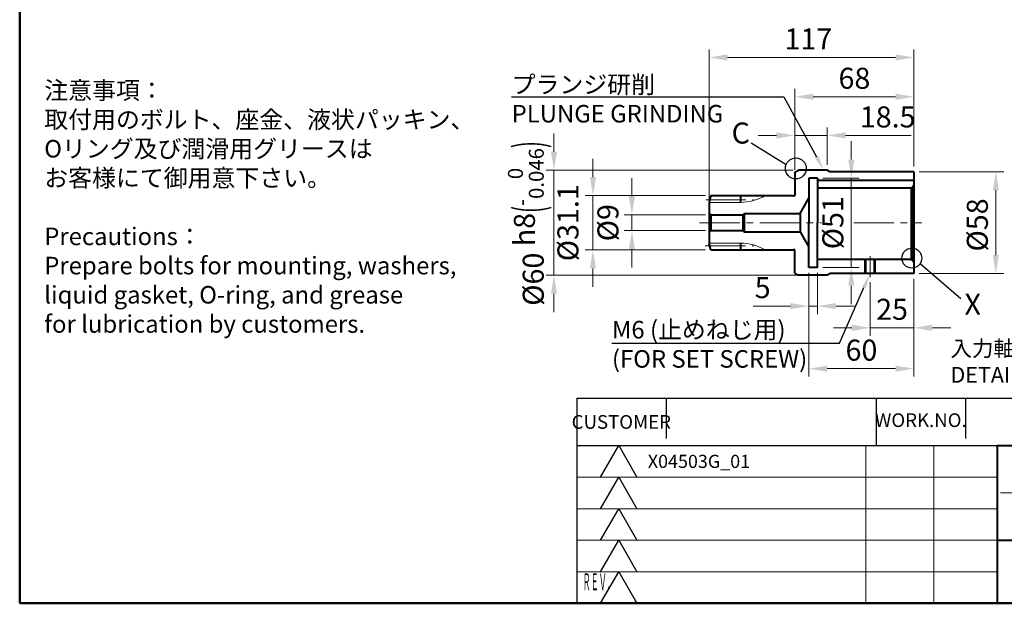
# Model space of a CAD drawing. Units: millimetres. Extents: x 56 to 1226, y 53 to 884.
# Drawn here: x 56 to 618, y 53 to 386 of the extents above; entities that cross this region are included whole.
import ezdxf
from ezdxf.enums import TextEntityAlignment as Align

# ---------------------------------------------------------------- set-up
doc = ezdxf.new("R2010")
doc.units = ezdxf.units.MM
doc.header["$LTSCALE"] = 3
doc.linetypes.add('CENTER2', pattern=[28.575, 19.05, -3.175, 3.175, -3.175])
doc.linetypes.add('DASHED2', pattern=[9.525, 6.35, -3.175])
for name, color, linetype, lineweight in [('AM_0', 7, 'Continuous', 40), ('AM_2', 61, 'Continuous', 20), ('AM_4', 70, 'Continuous', 25), ('AM_5', 3, 'Continuous', 25), ('AM_6', 51, 'Continuous', 30), ('AM_7', 4, 'CENTER2', 20), ('表題欄-L', 7, 'Continuous', 40), ('表題欄-M', 7, 'DASHED2', 30), ('表題欄-S', 7, 'Continuous', 20), ('表題欄_L', 1, 'Continuous', 50)]:
    doc.layers.add(name, color=color, linetype=linetype, lineweight=lineweight)
doc.styles.add('shi_dim_txt_sty', font='ISOCP.SHX', dxfattribs={"width": 0.9, "bigfont": 'EXTFONT.SHX'})
doc.styles.add('shi_txt_sty', font='ISOCP.SHX', dxfattribs={"bigfont": 'EXTFONT.SHX'})
doc.styles.get("Standard").update_dxf_attribs({"font": 'ISOCP.SHX', "bigfont": 'EXTFONT.SHX'})
doc.styles.add('図番1', font='isoct.shx', dxfattribs={"width": 0.9, "bigfont": 'extfont.shx'})
doc.dimstyles.new('shi_dim_sty$0', dxfattribs={"dimtxt": 4, "dimasz": 3.5, "dimexe": 1.5, "dimexo": 1, "dimgap": 1, "dimtad": 1, "dimdsep": 46, "dimtxsty": 'shi_dim_txt_sty', "dimcen": 0, "dimclrd": 3, "dimclre": 3, "dimclrt": 51, "dimadec": 1, "dimazin": 2, "dimtp": 0.1, "dimtm": 0.1, "dimtfac": 0.71, "dimtmove": 0, "dimatfit": 3, "dimfxl": 1, "dimlwd": 18, "dimlwe": 18, "dimarcsym": 0})

# ---------------------------------------------------------------- blocks, each defined once
blk = doc.blocks.new('A3HG_2018_01')
at = {"layer": '表題欄_L'}
for p, q in [((0, 277), (0, 0)), ((0, 0), (390, 0))]:
    blk.add_line(p, q, dxfattribs=at)
blk = doc.blocks.new('A3HO_SDT2021')
at = {"layer": 'AM_0'}
blk.add_point((186, 0), dxfattribs=at)
at = {"layer": 'AM_7', "ltscale": 0.5}
blk.add_line((186.64, 21), (207.24, 21), dxfattribs=at)
at = {"layer": '表題欄-L'}
for p, q in [((0, 277), (0, 0)), ((186, 30), (390, 30)), ((186, 30), (186, 0)), ((186, 12), (390, 12)), ((0, 0), (390, 0))]:
    blk.add_line(p, q, dxfattribs=at)
at = {"layer": '表題欄-M', "ltscale": 0.4}
for p, q in [((123, 39), (123, 30)), ((180, 39), (180, 30))]:
    blk.add_line(p, q, dxfattribs=at)
at = {"layer": '表題欄-S', "lineweight": 30}
for p, q in [((106, 39), (390, 39)), ((106, 39), (106, 30)), ((163, 39), (163, 30)), ((106, 30), (186, 30)), ((106, 30), (106, 0))]:
    blk.add_line(p, q, dxfattribs=at)
at = {"layer": '表題欄-S', "lineweight": 30, "ltscale": 0.5}
for p, q in [((110.54, 24), (114, 30)), ((114, 30), (117.46, 24)), ((110.54, 18), (114, 24)), ((114, 24), (117.46, 18)), ((110.54, 12), (114, 18)), ((114, 18), (117.46, 12)), ((110.54, 6), (114, 12)), ((114, 12), (117.46, 6)), ((110.54, 0), (114, 6)), ((114, 6), (117.46, 0))]:
    blk.add_line(p, q, dxfattribs=at)
at = {"layer": '表題欄-S'}
for p, q in [((161, 30), (161, 0)), ((174, 30), (174, 0)), ((186, 24), (106, 24)), ((186, 18), (106, 18)), ((186, 12), (106, 12)), ((186, 6), (106, 6))]:
    blk.add_line(p, q, dxfattribs=at)
at = {"layer": 'AM_0', "color": 51, "lineweight": 30, "style": 'shi_txt_sty', "width": 0.35}
blk.add_text('ＲＥＶ．', height=3.2, dxfattribs=at).set_placement((107.14, 2.49))
at = {"layer": 'AM_0', "color": 6, "lineweight": 30, "width": 1.1}
blk.add_attdef('DWG.NO1', text='', height=6, rotation=180, dxfattribs=at).set_placement((20, 272), align=Align.MIDDLE)
at = {"layer": 'AM_0', "color": 6, "lineweight": 30}
for tag, height, p in [('HIS5{18}', 2.5, (112.72, 27)), ('TITLE1', 4, (296.27, 27.02)), ('HIS4{18}', 2.5, (112.72, 21)), ('HIS3{18}', 2.5, (112.72, 15)), ('HIS2{18}', 2.5, (112.72, 9)), ('HIS1{18}', 2.5, (112.72, 2.54))]:
    blk.add_attdef(tag, text='', height=height, dxfattribs=at).set_placement(p, align=Align.MIDDLE_LEFT)
at = {"layer": 'AM_0', "color": 6, "lineweight": 30, "width": 0.55}
for tag, p in [('HIS5.DATE{3.5}', (162.03, 27)), ('HIS4.DATE{3.5}', (162.03, 21)), ('HIS4.DATE', (162.03, 21)), ('HIS3.DATE{3.5}', (162.03, 15)), ('HIS2.DATE{3.5}', (162.03, 9)), ('HIS1.DATE{3.5}', (162.03, 3))]:
    blk.add_attdef(tag, text='', height=3, dxfattribs=at).set_placement(p, align=Align.MIDDLE_LEFT)
at = {"layer": 'AM_0', "color": 6, "lineweight": 30}
for tag, height, p in [('HIS5.TAN{3.5}', 3, (180, 27)), ('SCALE{7.5}', 3, (238, 27)), ('DATE{7.5}', 3, (280, 27)), ('HIS4.TAN{3.5}', 3, (180, 21)), ('HIS3.TAN{3.5}', 3, (180, 15)), ('TITLE3', 5, (341.98, 15.49)), ('HIS2.TAN{3.5}', 3, (180, 9)), ('HIS1.TAN{3.5}', 3, (180, 3))]:
    blk.add_attdef(tag, text='', height=height, dxfattribs=at).set_placement(p, align=Align.MIDDLE)
at = {"layer": 'AM_0', "color": 6, "lineweight": 30, "width": 0.8}
for tag, p in [('SAKUSEI{4}', (219.5, 16.5)), ('TANTOU{4}', (240.5, 16.5)), ('SINSA{4}', (261.5, 16.5)), ('SYOUNIN{4}', (282.5, 16.5))]:
    blk.add_attdef(tag, text='', height=4.5, dxfattribs=at).set_placement(p, align=Align.MIDDLE)
at = {"layer": 'AM_0', "color": 6, "lineweight": 30, "style": '図番1', "width": 1.05}
blk.add_attdef('DWG.NO1{7.3}', text='', height=7, dxfattribs=at).set_placement((372.25, 2.34), align=Align.RIGHT)
at = {"layer": '表題欄-L', "color": 51, "lineweight": 30, "insert": (114.5, 34.5), "char_height": 2.6, "width": 17, "attachment_point": 5, "style": 'shi_txt_sty'}
blk.add_mtext('{\\C51;CUSTOMER}', dxfattribs=at)
at = {"layer": '表題欄-L', "color": 51, "insert": (171.5, 34.5), "char_height": 2.6, "width": 17, "attachment_point": 5, "style": 'shi_txt_sty'}
blk.add_mtext('WORK.NO.', dxfattribs=at)
blk = doc.blocks.new('*D29')
at = {"layer": 'AM_5', "color": 3, "lineweight": 18}
for p, q in [((569.63, 299.53), (617.86, 299.53)), ((613.36, 289.03), (613.36, 252.03)), ((569.63, 241.53), (617.86, 241.53))]:
    blk.add_line(p, q, dxfattribs=at)
at = {"layer": 'AM_5', "color": 3}
for points in [[(611.61, 289.03), (615.11, 289.03), (613.36, 299.53)], [(611.61, 252.03), (615.11, 252.03), (613.36, 241.53)]]:
    blk.add_solid(points, dxfattribs=at)
at = {"layer": 'Defpoints', "color": 0}
for p in [(566.63, 299.53), (566.63, 241.53), (613.36, 241.53)]:
    blk.add_point(p, dxfattribs=at)
at = {"layer": 'AM_5', "color": 51, "insert": (604.36, 269.27), "char_height": 12, "attachment_point": 5, "rotation": 90, "style": 'shi_dim_txt_sty'}
blk.add_mtext('%%c58', dxfattribs=at)
blk = doc.blocks.new('*D30')
at = {"layer": 'AM_5', "color": 3, "lineweight": 18}
for p, q in [((361.1, 311.03), (361.1, 321.53)), ((497.63, 300.53), (356.6, 300.53)), ((361.1, 300.53), (361.1, 290.03)), ((361.1, 290.03), (361.1, 251.03)), ((361.1, 240.53), (361.1, 251.03)), ((499.63, 240.53), (356.6, 240.53)), ((361.1, 230.03), (361.1, 219.53))]:
    blk.add_line(p, q, dxfattribs=at)
at = {"layer": 'AM_5', "color": 3}
for points in [[(359.35, 311.03), (362.85, 311.03), (361.1, 300.53)], [(359.35, 230.03), (362.85, 230.03), (361.1, 240.53)]]:
    blk.add_solid(points, dxfattribs=at)
at = {"layer": 'Defpoints', "color": 0}
for p in [(500.63, 300.53), (361.1, 240.53), (502.63, 240.53)]:
    blk.add_point(p, dxfattribs=at)
at = {"layer": 'AM_5', "color": 51, "insert": (345.04, 270.1), "char_height": 12, "attachment_point": 5, "rotation": 90, "style": 'shi_dim_txt_sty'}
blk.add_mtext('%%C60{}{\\C51; h8\\C51;{\\H1.42x;\\W0.5;(}{\\A0;\\H0.71x;-\\S0^ 0.046;}{\\H1.42x;\\W0.5;)}}', dxfattribs=at)
blk = doc.blocks.new('*D31')
at = {"layer": 'AM_5', "color": 3, "lineweight": 18}
for p, q in [((449.63, 283.49), (449.63, 369.36)), ((566.63, 302.53), (566.63, 369.36)), ((556.13, 364.86), (460.13, 364.86))]:
    blk.add_line(p, q, dxfattribs=at)
at = {"layer": 'AM_5', "color": 3}
for points in [[(460.13, 366.61), (460.13, 363.11), (449.63, 364.86)], [(556.13, 366.61), (556.13, 363.11), (566.63, 364.86)]]:
    blk.add_solid(points, dxfattribs=at)
at = {"layer": 'Defpoints', "color": 0}
for p in [(449.63, 364.86), (566.63, 299.53), (449.63, 280.49)]:
    blk.add_point(p, dxfattribs=at)
at = {"layer": 'AM_5', "color": 51, "insert": (506.34, 373.86), "char_height": 12, "attachment_point": 5, "style": 'shi_dim_txt_sty'}
blk.add_mtext('117', dxfattribs=at)
blk = doc.blocks.new('*D32')
at = {"layer": 'AM_5', "color": 3, "lineweight": 18}
for p, q in [((498.63, 302.38), (498.63, 346.92)), ((566.63, 302.53), (566.63, 346.92)), ((556.13, 342.42), (509.13, 342.42))]:
    blk.add_line(p, q, dxfattribs=at)
at = {"layer": 'AM_5', "color": 3}
for points in [[(509.13, 344.17), (509.13, 340.67), (498.63, 342.42)], [(556.13, 344.17), (556.13, 340.67), (566.63, 342.42)]]:
    blk.add_solid(points, dxfattribs=at)
at = {"layer": 'Defpoints', "color": 0}
for p in [(498.63, 342.42), (498.63, 299.38), (566.63, 299.53)]:
    blk.add_point(p, dxfattribs=at)
at = {"layer": 'AM_5', "color": 51, "insert": (532.63, 351.42), "char_height": 12, "attachment_point": 5, "style": 'shi_dim_txt_sty'}
blk.add_mtext('68', dxfattribs=at)
blk = doc.blocks.new('*D34')
at = {"layer": 'AM_5', "color": 3, "lineweight": 18}
for p, q in [((541.63, 236.53), (541.63, 206.07)), ((566.63, 238.53), (566.63, 206.07)), ((531.13, 210.57), (520.63, 210.57)), ((566.63, 210.57), (541.63, 210.57)), ((577.13, 210.57), (587.63, 210.57))]:
    blk.add_line(p, q, dxfattribs=at)
at = {"layer": 'AM_5', "color": 3}
for points in [[(531.13, 212.32), (531.13, 208.82), (541.63, 210.57)], [(577.13, 212.32), (577.13, 208.82), (566.63, 210.57)]]:
    blk.add_solid(points, dxfattribs=at)
at = {"layer": 'Defpoints', "color": 0}
for p in [(541.63, 239.53), (566.63, 241.53), (541.63, 210.57)]:
    blk.add_point(p, dxfattribs=at)
at = {"layer": 'AM_5', "color": 51, "insert": (554.13, 219.57), "char_height": 12, "attachment_point": 5, "style": 'shi_dim_txt_sty'}
blk.add_mtext('25', dxfattribs=at)
blk = doc.blocks.new('*S86')
at = {"layer": 'AM_5', "color": 3}
for p, q in [((524.15, 201.88), (538.1, 233.52)), ((394.19, 201.88), (524.15, 201.88)), ((394.19, 201.88), (498.18, 201.88))]:
    blk.add_line(p, q, dxfattribs=at)
at = {"layer": 'AM_5', "color": 3, "linetype": 'Continuous'}
blk.add_trace([(539.15, 233.06), (537.04, 233.99), (541.63, 241.53)], dxfattribs=at)
at = {"layer": 'AM_5', "color": 51, "insert": (394.19, 214.48), "char_height": 10, "attachment_point": 1, "style": 'shi_txt_sty'}
blk.add_mtext('M6 (止めねじ用)\\P(FOR SET SCREW)', dxfattribs=at)
blk = doc.blocks.new('*D17')
at = {"layer": 'AM_5', "color": 3, "lineweight": 18}
for p, q in [((405.61, 285.53), (405.61, 296.03)), ((447.63, 275.03), (401.11, 275.03)), ((405.61, 275.03), (405.61, 266.03)), ((447.63, 266.03), (401.11, 266.03)), ((405.61, 255.53), (405.61, 245.03))]:
    blk.add_line(p, q, dxfattribs=at)
at = {"layer": 'AM_5', "color": 3}
for points in [[(403.86, 285.53), (407.36, 285.53), (405.61, 275.03)], [(403.86, 255.53), (407.36, 255.53), (405.61, 266.03)]]:
    blk.add_solid(points, dxfattribs=at)
at = {"layer": 'Defpoints', "color": 0}
for p in [(450.63, 275.03), (405.61, 266.03), (450.63, 266.03)]:
    blk.add_point(p, dxfattribs=at)
at = {"layer": 'AM_5', "color": 51, "insert": (393.46, 270.53), "char_height": 12, "attachment_point": 5, "rotation": 90, "style": 'shi_dim_txt_sty'}
blk.add_mtext('%%C9', dxfattribs=at)
blk = doc.blocks.new('*D26')
at = {"layer": 'AM_5', "color": 3, "lineweight": 18}
for p, q in [((383.36, 296.58), (383.36, 307.08)), ((447.63, 286.08), (378.86, 286.08)), ((383.36, 286.08), (383.36, 275.58)), ((383.36, 275.58), (383.36, 265.48)), ((383.36, 254.98), (383.36, 265.48)), ((447.63, 254.98), (378.86, 254.98)), ((383.36, 244.48), (383.36, 233.98))]:
    blk.add_line(p, q, dxfattribs=at)
at = {"layer": 'AM_5', "color": 3}
for points in [[(381.61, 296.58), (385.11, 296.58), (383.36, 286.08)], [(381.61, 244.48), (385.11, 244.48), (383.36, 254.98)]]:
    blk.add_solid(points, dxfattribs=at)
at = {"layer": 'Defpoints', "color": 0}
for p in [(450.63, 286.08), (383.36, 254.98), (450.63, 254.98)]:
    blk.add_point(p, dxfattribs=at)
at = {"layer": 'AM_5', "color": 51, "insert": (370.62, 270.53), "char_height": 12, "attachment_point": 5, "rotation": 90, "style": 'shi_dim_txt_sty'}
blk.add_mtext('%%C31.1', dxfattribs=at)
blk = doc.blocks.new('*D14')
at = {"layer": 'AM_5', "color": 3, "lineweight": 18}
for p, q in [((506.63, 242.03), (506.63, 218.43)), ((511.63, 242.03), (511.63, 218.43)), ((496.13, 222.93), (474.86, 222.93)), ((511.63, 222.93), (506.63, 222.93)), ((522.13, 222.93), (532.63, 222.93))]:
    blk.add_line(p, q, dxfattribs=at)
at = {"layer": 'AM_5', "color": 3}
for points in [[(496.13, 224.68), (496.13, 221.18), (506.63, 222.93)], [(522.13, 224.68), (522.13, 221.18), (511.63, 222.93)]]:
    blk.add_solid(points, dxfattribs=at)
at = {"layer": 'Defpoints', "color": 0}
for p in [(506.63, 245.03), (511.63, 245.03), (511.63, 222.93)]:
    blk.add_point(p, dxfattribs=at)
at = {"layer": 'AM_5', "color": 51, "insert": (480.24, 231.93), "char_height": 12, "attachment_point": 5, "style": 'shi_dim_txt_sty'}
blk.add_mtext('5', dxfattribs=at)
blk = doc.blocks.new('*D15')
at = {"layer": 'AM_5', "color": 3, "lineweight": 18}
for p, q in [((498.63, 300.64), (498.63, 324.85)), ((517.12, 303.53), (517.12, 324.85)), ((488.13, 320.35), (477.63, 320.35)), ((498.63, 320.35), (517.12, 320.35)), ((527.62, 320.35), (565.09, 320.35))]:
    blk.add_line(p, q, dxfattribs=at)
at = {"layer": 'AM_5', "color": 3}
for points in [[(488.13, 322.1), (488.13, 318.6), (498.63, 320.35)], [(527.62, 322.1), (527.62, 318.6), (517.12, 320.35)]]:
    blk.add_solid(points, dxfattribs=at)
at = {"layer": 'Defpoints', "color": 0}
for p in [(517.12, 320.35), (517.12, 300.53), (498.63, 297.64)]:
    blk.add_point(p, dxfattribs=at)
at = {"layer": 'AM_5', "color": 51, "insert": (551.61, 329.35), "char_height": 12, "attachment_point": 5, "style": 'shi_dim_txt_sty'}
blk.add_mtext('18.5', dxfattribs=at)
blk = doc.blocks.new('*D47')
at = {"layer": 'AM_5', "color": 3, "lineweight": 18}
for p, q in [((506.63, 242.03), (506.63, 182.75)), ((566.63, 238.4), (566.63, 182.75)), ((517.13, 187.25), (556.13, 187.25))]:
    blk.add_line(p, q, dxfattribs=at)
at = {"layer": 'AM_5', "color": 3}
for points in [[(517.13, 189), (517.13, 185.5), (506.63, 187.25)], [(556.13, 189), (556.13, 185.5), (566.63, 187.25)]]:
    blk.add_solid(points, dxfattribs=at)
at = {"layer": 'Defpoints', "color": 0}
for p in [(506.63, 245.03), (566.63, 241.4), (566.63, 187.25)]:
    blk.add_point(p, dxfattribs=at)
at = {"layer": 'AM_5', "color": 51, "insert": (536.63, 196.25), "char_height": 12, "attachment_point": 5, "style": 'shi_dim_txt_sty'}
blk.add_mtext('60', dxfattribs=at)
blk = doc.blocks.new('*S90')
at = {"layer": 'AM_5', "color": 3}
for p, q in [((336.93, 342.41), (492.38, 342.41)), ((336.93, 342.41), (439.93, 342.41)), ((492.38, 342.41), (510.94, 308.22))]:
    blk.add_line(p, q, dxfattribs=at)
at = {"layer": 'AM_5', "color": 3, "linetype": 'Continuous'}
blk.add_trace([(509.93, 307.67), (511.95, 308.77), (515.12, 300.53)], dxfattribs=at)
at = {"layer": 'AM_5', "color": 51, "insert": (336.93, 354.41), "char_height": 10, "attachment_point": 1, "style": 'shi_txt_sty'}
blk.add_mtext('プランジ研削\\PPLUNGE GRINDING', dxfattribs=at)
blk = doc.blocks.new('*D48')
at = {"layer": 'AM_5', "color": 3, "lineweight": 18}
for p, q in [((530.86, 306.53), (530.86, 317.03)), ((514.63, 296.03), (535.36, 296.03)), ((530.86, 296.03), (530.86, 285.53)), ((530.86, 285.53), (530.86, 255.53)), ((530.86, 245.03), (530.86, 255.53)), ((514.63, 245.03), (535.36, 245.03)), ((530.86, 234.53), (530.86, 224.03))]:
    blk.add_line(p, q, dxfattribs=at)
at = {"layer": 'AM_5', "color": 3}
for points in [[(529.11, 306.53), (532.61, 306.53), (530.86, 296.03)], [(529.11, 234.53), (532.61, 234.53), (530.86, 245.03)]]:
    blk.add_solid(points, dxfattribs=at)
at = {"layer": 'Defpoints', "color": 0}
for p in [(511.63, 296.03), (511.63, 245.03), (530.86, 245.03)]:
    blk.add_point(p, dxfattribs=at)
at = {"layer": 'AM_5', "color": 51, "insert": (521.86, 270.53), "char_height": 12, "attachment_point": 5, "rotation": 90, "style": 'shi_dim_txt_sty'}
blk.add_mtext('%%C51', dxfattribs=at)
blk = doc.blocks.new('*U121')
at = {"layer": 'AM_0'}
for p, q in [((89.54, -29), (89.54, -21)), ((94.46, -29), (94.46, -21))]:
    blk.add_line(p, q, dxfattribs=at)
at = {"layer": 'AM_4'}
for p, q in [((89, -29), (89, -21)), ((95, -29), (95, -21))]:
    blk.add_line(p, q, dxfattribs=at)
at = {"layer": 'AM_7'}
blk.add_line((92, -31), (92, -19), dxfattribs=at)
blk = doc.blocks.new('ADWW121')
at = {"layer": 'AM_0'}
for p, q in [((49, 28.85), (51, 30)), ((49, 28.85), (49, 15.75)), ((67.5, 30), (51, 30)), ((69, 29.13), (67.5, 30)), ((69, 29.13), (69, 29)), ((117, 29), (69, 29)), ((117, 29), (117, -29)), ((57, 25.5), (57, 0)), ((62, 25.5), (57, 25.5)), ((62, 25.5), (62, 0)), ((62, 24.3), (117, 24.3)), ((62, 20), (115.5, 20)), ((115.5, 20), (116.5, 20.58)), ((115.5, 20), (115.5, -21)), ((116.5, 20.58), (117, 21.44)), ((116.5, 20.58), (116.5, -21.58)), ((1, 15.55), (0, 11.82)), ((0, 11.82), (0, -11.82)), ((1, 15.55), (47.8, 15.55)), ((18, 15.55), (18, 11.64)), ((47.8, 15.55), (48.5, 15.36)), ((51.95, 5.25), (57, 14)), ((1, 4.5), (0, 5.08)), ((1, 4.5), (1, -4.5)), ((1, 4.5), (19.57, 4.5)), ((19.57, 4.5), (20, 5.25)), ((19.57, -4.5), (19.57, 4.5)), ((20, 5.25), (52.11, 5.25)), ((20, 5.25), (20, -5.25)), ((51.95, 5.25), (51.95, -5.25)), ((57, -25.5), (57, 0)), ((62, -25.5), (62, 0)), ((1.01, -4.5), (0, -5.08)), ((1.01, -4.5), (19.57, -4.5)), ((19.57, -4.5), (20, -5.25)), ((20, -5.25), (51.95, -5.25)), ((51.95, -5.25), (57, -14)), ((1, -15.55), (0, -11.82)), ((1, -15.55), (47.8, -15.55)), ((18, -11.64), (18, -15.55)), ((47.8, -15.55), (48.5, -15.36)), ((49, -28.84), (49, -15.75)), ((92, -21), (62, -21)), ((115.5, -21), (92, -21)), ((115.5, -21), (116.5, -21.58)), ((117, -22.44), (116.5, -21.58)), ((62, -25.5), (57, -25.5)), ((49, -28.84), (51, -30)), ((67.5, -30), (51, -30)), ((69, -29.13), (67.5, -30)), ((92, -29), (69, -29)), ((69, -29), (69, -29.13)), ((117, -29), (92, -29))]:
    blk.add_line(p, q, dxfattribs=at)
for centre, start, end in [((48.6, 15.75), 254.9997, 359.9997), ((48.6, -15.75), 0, 105)]:
    blk.add_arc(centre, 0.4, start, end, dxfattribs=at)
at = {"layer": 'AM_2'}
for p, q in [((0, 11.64), (18, 11.64)), ((0, -11.64), (18, -11.64))]:
    blk.add_line(p, q, dxfattribs=at)
for centre, start, end in [((18, 39.14), 270, 300.9376), ((18, -39.14), 59.0624, 90)]:
    blk.add_arc(centre, 27.5, start, end, dxfattribs=at)
at = {"layer": 'AM_7', "ltscale": 0.4}
for p, q in [((-1.88, 13.13), (25.6, 13.13)), ((-5.35, 0), (64.2, 0)), ((82.69, 0), (121.5, 0)), ((-2.12, -13.12), (25.6, -13.12))]:
    blk.add_line(p, q, dxfattribs=at)
at = {"layer": 'AM_0'}
blk.add_blockref('*U121', (0, 0), dxfattribs=at)

msp = doc.modelspace()

# ---------------------------------------------------------------- linework, layer by layer
at = {"layer": 'AM_4'}
for p, q in [((493.579, 303.608), (473.639, 316.012)), ((570.245, 247.356), (593.391, 227.194))]:
    msp.add_line(p, q, dxfattribs=at)
at = {"layer": 'AM_4', "linetype": 'Continuous', "lineweight": 25}
for centre, radius in [((499.181, 301.506), 5.983), ((565.407, 250.32), 5.674)]:
    msp.add_circle(centre, radius, dxfattribs=at)

# ---------------------------------------------------------------- block references
at = {"layer": 'AM_0'}
msp.add_blockref('ADWW121', (449.625, 270.531), dxfattribs=at)
at = {"layer": 'AM_5'}
for name in ['*S90', '*S86']:
    msp.add_blockref(name, (0, 0), dxfattribs=at)
at = {"layer": 'AM_6', "lineweight": 0, "xscale": 3, "yscale": 3, "zscale": 3}
msp.add_blockref('A3HG_2018_01', (56.057, 53.332), dxfattribs=at)
at = {"layer": 'AM_6', "lineweight": 0}
ref = msp.add_blockref('A3HO_SDT2021', (56.057, 53.332), dxfattribs=dict(at, xscale=3, yscale=3, zscale=3))
ref.add_attrib('HIS5{18}', '\u3000\u3000X04503G_01', dxfattribs={"layer": 'AM_0', "color": 6, "lineweight": 30, "height": 7.5}).set_placement((394.221, 134.332), align=Align.MIDDLE_LEFT)

# ---------------------------------------------------------------- texts
at = {"layer": 'AM_4', "color": 51, "char_height": 12, "attachment_point": 5, "style": 'shi_txt_sty'}
for s, insert in [('C', (467.727, 320.162)), ('X', (600.17, 222.437))]:
    msp.add_mtext(s, dxfattribs=dict(at, insert=insert))
at = {"layer": 'AM_6', "attachment_point": 1, "style": 'shi_txt_sty'}
for s, width, insert, char_height in [('注意事項：\\P取付用のボルト、座金、液状パッキン、\\POリング及び潤滑用グリースは\\Pお客様にて御用意下さい。\\P\\PPrecautions：\\PPrepare bolts for mounting, washers, \\Pliquid gasket, O-ring, and grease \\Pfor lubrication by customers.', 462.45987, (70.08, 351.101), 10), ('入力軸歯車詳細\\PDETAILS ON THE INPUT SHAFT GEAR', 227.8893, (587.487, 203.249), 9)]:
    msp.add_mtext_dynamic_manual_height_columns(s, width=width, gutter_width=12.5, heights=[0], dxfattribs=dict(at, insert=insert, char_height=char_height))

# ---------------------------------------------------------------- dimensions: what is measured, and where the dimension line sits
at = {"layer": 'AM_5'}
for base, p1, p2, picture, middle in [((449.625, 364.86), (566.625, 299.53), (449.625, 280.493), '*D31', (506.342, 364.86)), ((498.625, 342.421), (566.625, 299.53), (498.625, 299.376), '*D32', (532.625, 342.421)), ((541.625, 210.572), (566.625, 241.531), (541.625, 239.531), '*D34', (554.125, 210.572))]:
    dim = msp.add_linear_dim(base=base, p1=p1, p2=p2, dimstyle='shi_dim_sty$0', override={"dimscale": 3}, dxfattribs=at)
    dim.commit()
    dim.dimension.update_dxf_attribs({"geometry": picture, "text_midpoint": middle, "dimtype": 160})
for base, p1, p2, angle, override, picture, middle in [((517.124, 320.353), (498.625, 297.644), (517.124, 300.53), 360, {"dimscale": 3}, '*D15', (551.608, 320.353)), ((530.858, 245.03), (511.625, 296.031), (511.626, 245.03), 90, {"dimscale": 3, "dimpost": '%%C<>'}, '*D48', (530.858, 270.531)), ((383.359, 254.981), (450.625, 286.081), (450.625, 254.981), 90, {"dimscale": 3, "dimpost": '%%C<>', "dimtmove": 2}, '*D26', (370.624, 270.531)), ((511.625, 222.933), (506.626, 245.03), (511.625, 245.031), 359.99999, {"dimscale": 3}, '*D14', (480.242, 222.933)), ((566.625, 187.247), (506.626, 245.03), (566.625, 241.397), 359.99999, {"dimscale": 3}, '*D47', (536.626, 187.247))]:
    dim = msp.add_linear_dim(base=base, p1=p1, p2=p2, angle=angle, dimstyle='shi_dim_sty$0', override=override, dxfattribs=at)
    dim.commit()
    dim.dimension.update_dxf_attribs({"geometry": picture, "text_midpoint": middle, "dimtype": 160})
for base, p1, p2, text, override, picture, middle in [((361.105, 240.532), (500.625, 300.53), (502.625, 240.532), '%%C<>{}{\\C51; h8\\C51;{\\H1.42x;\\W0.5;(}{\\A0;\\H0.71x;-\\S0^ 0.046;}{\\H1.42x;\\W0.5;)}}', {"dimscale": 3, "dimtdec": 3, "dimtmove": 2}, '*D30', (345.044, 270.099)), ((613.36, 241.531), (566.625, 299.53), (566.625, 241.531), '%%c<>', {"dimscale": 3}, '*D29', (613.36, 269.273)), ((405.614, 266.031), (450.625, 275.031), (450.625, 266.031), '%%C<>', {"dimscale": 3, "dimtmove": 2}, '*D17', (393.459, 270.531))]:
    dim = msp.add_linear_dim(base=base, p1=p1, p2=p2, angle=90, text=text, dimstyle='shi_dim_sty$0', override=override, dxfattribs=at)
    dim.commit()
    dim.dimension.update_dxf_attribs({"geometry": picture, "text_midpoint": middle, "dimtype": 160})

doc.saveas('drawing.dxf')
